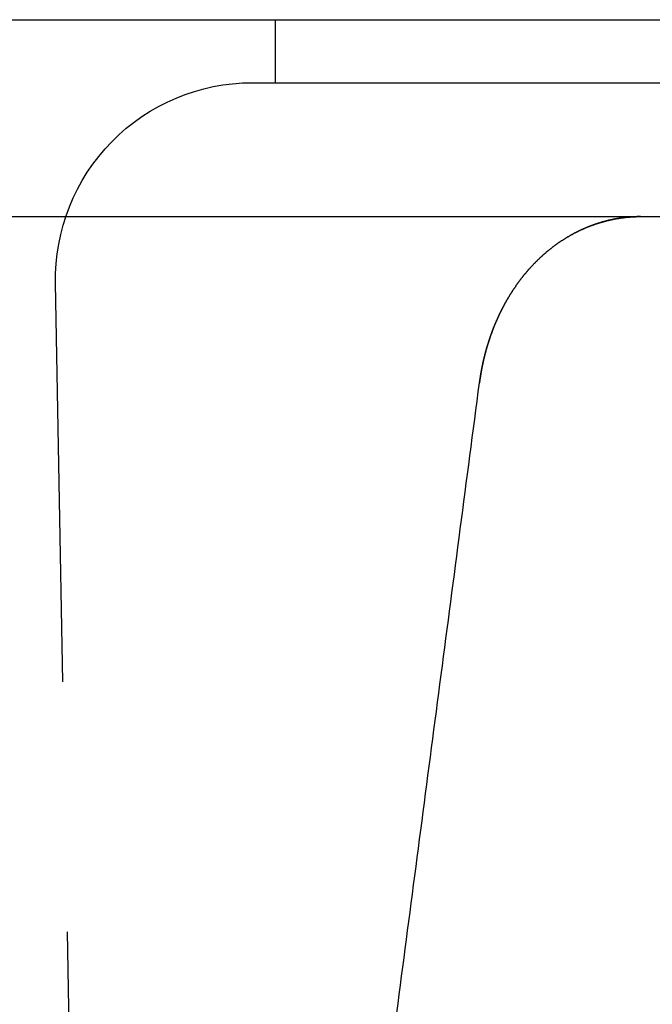
# Model space of a CAD drawing. Extents: x -85 to 85, y -85 to 185.
# Drawn here: x -53 to -45, y 172 to 185 of the extents above; entities that cross this region are included whole.
import ezdxf

# ---------------------------------------------------------------- set-up
doc = ezdxf.new("R2010")
doc.units = 0
doc.linetypes.add('VERDECKT', pattern=[9.525, 6.35, -3.175])
doc.layers.get('0').update_dxf_attribs({"linetype": 'CONTINUOUS'})
doc.layers.add('STEMPEL', color=3, linetype='CONTINUOUS')

# ---------------------------------------------------------------- blocks, each defined once
blk = doc.blocks.new('A$C68C91BFD')
at = {"color": 3, "linetype": 'CONTINUOUS', "extrusion": (0, 1, -2e-16)}
for p, q in [((-70.48191, 50), (-49.83824, 50)), ((-49.83824, 50), (70.48191, 50))]:
    blk.add_line(p, q, dxfattribs=at)
at = {"color": 1, "linetype": 'VERDECKT', "extrusion": (0, 1, -2e-16)}
for p, q in [((-50, 50), (-50, 49.2)), ((-50.29135, 49.2), (-35.56135, 49.2)), ((-64.36287, 47.5), (-50.16265, 47.5)), ((-50.16265, 47.5), (-45.35841, 47.5)), ((-45.35841, 47.5), (-20.76293, 47.5)), ((-52, 3.5), (-52.79093, 46.65419))]:
    blk.add_line(p, q, dxfattribs=at)
at = {"color": 1}
for points in [[(-45.3584, 47.5, 0), (-45.3661, 47.5, 0), (-45.3739, 47.4999, 0), (-45.3816, 47.4998, 0), (-45.3893, 47.4997, 0), (-45.397, 47.4996, 0), (-45.4048, 47.4994, 0), (-45.4125, 47.4991, 0), (-45.4202, 47.4989, 0), (-45.4279, 47.4986, 0), (-45.4356, 47.4983, 0), (-45.4433, 47.4979, 0), (-45.451, 47.4975, 0), (-45.4587, 47.4971, 0), (-45.4664, 47.4966, 0), (-45.4741, 47.4961, 0), (-45.4818, 47.4956, 0), (-45.4895, 47.495, 0), (-45.4972, 47.4944, 0), (-45.5049, 47.4938, 0), (-45.5126, 47.4931, 0), (-45.5202, 47.4924, 0), (-45.5279, 47.4917, 0), (-45.5356, 47.4909, 0), (-45.5432, 47.4901, 0), (-45.5509, 47.4893, 0), (-45.5586, 47.4884, 0), (-45.5662, 47.4875, 0), (-45.5738, 47.4866, 0), (-45.5815, 47.4856, 0), (-45.5891, 47.4846, 0), (-45.5967, 47.4836, 0), (-45.6044, 47.4825, 0), (-45.612, 47.4814, 0), (-45.6196, 47.4803, 0), (-45.6272, 47.4791, 0), (-45.6348, 47.4779, 0), (-45.6424, 47.4767, 0), (-45.6499, 47.4754, 0), (-45.6575, 47.4742, 0), (-45.6651, 47.4728, 0), (-45.6726, 47.4715, 0), (-45.6802, 47.4701, 0), (-45.6877, 47.4687, 0), (-45.6953, 47.4672, 0), (-45.7028, 47.4657, 0), (-45.7103, 47.4642, 0), (-45.7178, 47.4627, 0), (-45.7253, 47.4611, 0), (-45.7328, 47.4595, 0), (-45.7403, 47.4579, 0), (-45.7477, 47.4562, 0), (-45.7552, 47.4545, 0), (-45.7627, 47.4528, 0), (-45.7701, 47.451, 0), (-45.7775, 47.4492, 0), (-45.785, 47.4474, 0), (-45.7924, 47.4455, 0), (-45.7998, 47.4436, 0), (-45.8072, 47.4417, 0), (-45.8145, 47.4398, 0), (-45.8219, 47.4378, 0), (-45.8293, 47.4358, 0), (-45.8366, 47.4337, 0), (-45.8439, 47.4317, 0), (-45.8513, 47.4296, 0), (-45.8586, 47.4274, 0), (-45.8659, 47.4253, 0), (-45.8732, 47.4231, 0), (-45.8804, 47.4209, 0), (-45.8877, 47.4186, 0), (-45.8949, 47.4163, 0), (-45.9022, 47.414, 0), (-45.9094, 47.4117, 0), (-45.9166, 47.4093, 0), (-45.9238, 47.4069, 0), (-45.931, 47.4045, 0), (-45.9381, 47.402, 0), (-45.9453, 47.3995, 0), (-45.9524, 47.397, 0), (-45.9595, 47.3945, 0), (-45.9667, 47.3919, 0), (-45.9737, 47.3893, 0), (-45.9808, 47.3867, 0), (-45.9879, 47.384, 0), (-45.9949, 47.3813, 0), (-46.002, 47.3786, 0), (-46.009, 47.3759, 0), (-46.016, 47.3731, 0), (-46.023, 47.3703, 0), (-46.03, 47.3675, 0), (-46.0369, 47.3647, 0), (-46.0439, 47.3618, 0), (-46.0508, 47.3589, 0), (-46.0577, 47.356, 0), (-46.0646, 47.353, 0), (-46.0715, 47.35, 0), (-46.0784, 47.347, 0), (-46.0852, 47.344, 0), (-46.092, 47.3409, 0), (-46.0989, 47.3378, 0), (-46.1057, 47.3347, 0), (-46.1124, 47.3316, 0), (-46.1192, 47.3284, 0), (-46.126, 47.3252, 0), (-46.1327, 47.322, 0), (-46.1394, 47.3188, 0), (-46.1461, 47.3155, 0), (-46.1528, 47.3122, 0), (-46.1595, 47.3089, 0), (-46.1662, 47.3056, 0), (-46.1728, 47.3022, 0), (-46.1794, 47.2988, 0), (-46.186, 47.2954, 0), (-46.1926, 47.292, 0), (-46.1992, 47.2885, 0), (-46.2058, 47.285, 0), (-46.2123, 47.2815, 0), (-46.2188, 47.278, 0), (-46.2253, 47.2745, 0), (-46.2318, 47.2709, 0), (-46.2383, 47.2673, 0), (-46.2448, 47.2637, 0), (-46.2512, 47.26, 0), (-46.2576, 47.2563, 0), (-46.264, 47.2527, 0), (-46.2704, 47.2489, 0), (-46.2768, 47.2452, 0), (-46.2832, 47.2414, 0), (-46.2895, 47.2377, 0), (-46.2958, 47.2339, 0), (-46.3021, 47.23, 0), (-46.3084, 47.2262, 0), (-46.3147, 47.2223, 0), (-46.3209, 47.2184, 0), (-46.3271, 47.2145, 0), (-46.3334, 47.2106, 0), (-46.3396, 47.2066, 0), (-46.3457, 47.2027, 0), (-46.3519, 47.1987, 0), (-46.358, 47.1946, 0), (-46.3642, 47.1906, 0), (-46.3703, 47.1866, 0), (-46.3763, 47.1825, 0), (-46.3824, 47.1784, 0), (-46.3885, 47.1743, 0), (-46.3945, 47.1701, 0), (-46.4005, 47.166, 0), (-46.4065, 47.1618, 0), (-46.4125, 47.1576, 0), (-46.4184, 47.1534, 0), (-46.4244, 47.1491, 0), (-46.4303, 47.1449, 0), (-46.4362, 47.1406, 0), (-46.4421, 47.1363, 0), (-46.4479, 47.132, 0), (-46.4538, 47.1276, 0), (-46.4596, 47.1233, 0), (-46.4654, 47.1189, 0), (-46.4712, 47.1145, 0), (-46.477, 47.1101, 0), (-46.4827, 47.1057, 0), (-46.4885, 47.1013, 0), (-46.4942, 47.0968, 0), (-46.4999, 47.0923, 0), (-46.5055, 47.0878, 0), (-46.5112, 47.0833, 0), (-46.5168, 47.0788, 0), (-46.5224, 47.0742, 0), (-46.528, 47.0697, 0), (-46.5336, 47.0651, 0), (-46.5392, 47.0605, 0), (-46.5447, 47.0559, 0), (-46.5502, 47.0512, 0), (-46.5557, 47.0466, 0), (-46.5612, 47.0419, 0), (-46.5667, 47.0372, 0), (-46.5721, 47.0325, 0), (-46.5776, 47.0278, 0), (-46.583, 47.0231, 0), (-46.5884, 47.0183, 0), (-46.5937, 47.0136, 0), (-46.5991, 47.0088, 0), (-46.6044, 47.004, 0), (-46.6097, 46.9992, 0), (-46.615, 46.9943, 0), (-46.6203, 46.9895, 0), (-46.6256, 46.9846, 0), (-46.6308, 46.9798, 0), (-46.636, 46.9749, 0), (-46.6412, 46.97, 0), (-46.6464, 46.965, 0), (-46.6516, 46.9601, 0), (-46.6567, 46.9551, 0), (-46.6618, 46.9502, 0), (-46.667, 46.9452, 0), (-46.672, 46.9402, 0), (-46.6771, 46.9352, 0), (-46.6822, 46.9302, 0), (-46.6872, 46.9251, 0), (-46.6922, 46.9201, 0), (-46.6972, 46.915, 0), (-46.7022, 46.9099, 0), (-46.7072, 46.9048, 0), (-46.7121, 46.8997, 0), (-46.717, 46.8946, 0), (-46.7219, 46.8894, 0), (-46.7268, 46.8843, 0), (-46.7317, 46.8791, 0), (-46.7365, 46.8739, 0), (-46.7414, 46.8687, 0), (-46.7462, 46.8635, 0), (-46.751, 46.8583, 0), (-46.7558, 46.853, 0), (-46.7605, 46.8478, 0), (-46.7653, 46.8425, 0), (-46.77, 46.8373, 0), (-46.7747, 46.832, 0), (-46.7794, 46.8267, 0), (-46.784, 46.8213, 0), (-46.7887, 46.816, 0), (-46.7933, 46.8107, 0), (-46.7979, 46.8053, 0), (-46.8025, 46.7999, 0), (-46.8071, 46.7946, 0), (-46.8117, 46.7892, 0), (-46.8162, 46.7838, 0), (-46.8207, 46.7784, 0), (-46.8252, 46.7729, 0), (-46.8297, 46.7675, 0), (-46.8342, 46.762, 0), (-46.8386, 46.7566, 0), (-46.843, 46.7511, 0), (-46.8475, 46.7456, 0), (-46.8519, 46.7401, 0), (-46.8562, 46.7346, 0), (-46.8606, 46.7291, 0), (-46.8649, 46.7235, 0), (-46.8692, 46.718, 0), (-46.8736, 46.7124, 0), (-46.8778, 46.7069, 0), (-46.8821, 46.7013, 0), (-46.8864, 46.6957, 0), (-46.8906, 46.6901, 0), (-46.8948, 46.6845, 0), (-46.899, 46.6788, 0), (-46.9032, 46.6732, 0), (-46.9073, 46.6676, 0), (-46.9115, 46.6619, 0), (-46.9156, 46.6563, 0), (-46.9197, 46.6506, 0), (-46.9238, 46.6449, 0), (-46.9279, 46.6392, 0), (-46.9319, 46.6335, 0), (-46.9359, 46.6278, 0), (-46.94, 46.622, 0), (-46.944, 46.6163, 0), (-46.9479, 46.6106, 0), (-46.9519, 46.6048, 0), (-46.9558, 46.599, 0), (-46.9598, 46.5933, 0), (-46.9637, 46.5875, 0), (-46.9676, 46.5817, 0), (-46.9715, 46.5759, 0), (-46.9753, 46.5701, 0), (-46.9792, 46.5642, 0), (-46.983, 46.5584, 0), (-46.9868, 46.5526, 0), (-46.9906, 46.5467, 0), (-46.9943, 46.5408, 0), (-46.9981, 46.535, 0), (-47.0018, 46.5291, 0), (-47.0056, 46.5232, 0), (-47.0093, 46.5173, 0), (-47.0129, 46.5114, 0), (-47.0166, 46.5055, 0), (-47.0203, 46.4995, 0), (-47.0239, 46.4936, 0), (-47.0275, 46.4877, 0), (-47.0311, 46.4817, 0), (-47.0347, 46.4757, 0), (-47.0383, 46.4698, 0), (-47.0418, 46.4638, 0), (-47.0453, 46.4578, 0), (-47.0488, 46.4518, 0), (-47.0523, 46.4458, 0), (-47.0558, 46.4398, 0), (-47.0593, 46.4337, 0), (-47.0627, 46.4277, 0), (-47.0662, 46.4217, 0), (-47.0696, 46.4156, 0), (-47.073, 46.4096, 0), (-47.0763, 46.4035, 0), (-47.0797, 46.3974, 0), (-47.083, 46.3913, 0), (-47.0864, 46.3852, 0), (-47.0897, 46.3791, 0), (-47.093, 46.373, 0), (-47.0962, 46.3669, 0), (-47.0995, 46.3608, 0), (-47.1027, 46.3547, 0), (-47.106, 46.3485, 0), (-47.1092, 46.3424, 0), (-47.1124, 46.3362, 0), (-47.1155, 46.3301, 0), (-47.1187, 46.3239, 0), (-47.1218, 46.3177, 0), (-47.125, 46.3115, 0), (-47.1281, 46.3053, 0), (-47.1311, 46.2991, 0), (-47.1342, 46.2929, 0), (-47.1373, 46.2867, 0), (-47.1403, 46.2805, 0), (-47.1433, 46.2743, 0), (-47.1464, 46.268, 0), (-47.1493, 46.2618, 0), (-47.1523, 46.2555, 0), (-47.1553, 46.2493, 0), (-47.1582, 46.243, 0), (-47.1611, 46.2367, 0), (-47.164, 46.2304, 0), (-47.1669, 46.2242, 0), (-47.1698, 46.2179, 0), (-47.1727, 46.2116, 0), (-47.1755, 46.2053, 0), (-47.1783, 46.1989, 0), (-47.1812, 46.1926, 0), (-47.1839, 46.1863, 0), (-47.1867, 46.18, 0), (-47.1895, 46.1736, 0), (-47.1922, 46.1673, 0), (-47.195, 46.1609, 0), (-47.1977, 46.1546, 0), (-47.2004, 46.1482, 0), (-47.203, 46.1418, 0), (-47.2057, 46.1354, 0), (-47.2083, 46.1291, 0), (-47.211, 46.1227, 0), (-47.2136, 46.1163, 0), (-47.2162, 46.1099, 0), (-47.2188, 46.1035, 0), (-47.2213, 46.0971, 0), (-47.2239, 46.0906, 0), (-47.2264, 46.0842, 0), (-47.2289, 46.0778, 0), (-47.2314, 46.0713, 0), (-47.2339, 46.0649, 0), (-47.2364, 46.0584, 0), (-47.2389, 46.052, 0), (-47.2413, 46.0455, 0), (-47.2437, 46.0391, 0), (-47.2461, 46.0326, 0), (-47.2485, 46.0261, 0), (-47.2509, 46.0196, 0), (-47.2532, 46.0131, 0), (-47.2556, 46.0066, 0), (-47.2579, 46.0001, 0), (-47.2602, 45.9936, 0), (-47.2625, 45.9871, 0), (-47.2648, 45.9806, 0), (-47.267, 45.9741, 0), (-47.2693, 45.9676, 0), (-47.2715, 45.961, 0), (-47.2737, 45.9545, 0), (-47.2759, 45.9479, 0), (-47.2781, 45.9414, 0), (-47.2803, 45.9348, 0), (-47.2824, 45.9283, 0), (-47.2846, 45.9217, 0), (-47.2867, 45.9152, 0), (-47.2888, 45.9086, 0), (-47.2909, 45.902, 0), (-47.2929, 45.8954, 0), (-47.295, 45.8888, 0), (-47.297, 45.8822, 0), (-47.2991, 45.8757, 0), (-47.3011, 45.8691, 0), (-47.3031, 45.8624, 0), (-47.305, 45.8558, 0), (-47.307, 45.8492, 0), (-47.3089, 45.8426, 0), (-47.3109, 45.836, 0), (-47.3128, 45.8293, 0), (-47.3147, 45.8227, 0), (-47.3166, 45.8161, 0), (-47.3184, 45.8094, 0), (-47.3203, 45.8028, 0), (-47.3221, 45.7961, 0), (-47.3239, 45.7895, 0), (-47.3257, 45.7828, 0), (-47.3275, 45.7762, 0), (-47.3293, 45.7695, 0), (-47.3311, 45.7628, 0), (-47.3328, 45.7561, 0), (-47.3345, 45.7495, 0), (-47.3362, 45.7428, 0), (-47.3379, 45.7361, 0), (-47.3396, 45.7294, 0), (-47.3413, 45.7227, 0), (-47.3429, 45.716, 0), (-47.3445, 45.7093, 0), (-47.3462, 45.7026, 0), (-47.3478, 45.6959, 0), (-47.3494, 45.6892, 0), (-47.3509, 45.6825, 0), (-47.3525, 45.6757, 0), (-47.354, 45.669, 0), (-47.3555, 45.6623, 0), (-47.357, 45.6556, 0), (-47.3585, 45.6488, 0), (-47.36, 45.6421, 0), (-47.3615, 45.6353, 0), (-47.3629, 45.6286, 0), (-47.3643, 45.6218, 0), (-47.3658, 45.6151, 0), (-47.3672, 45.6083, 0), (-47.3685, 45.6016, 0), (-47.3699, 45.5948, 0), (-47.3713, 45.588, 0), (-47.3726, 45.5813, 0), (-47.3739, 45.5745, 0), (-47.3752, 45.5677, 0), (-47.3765, 45.561, 0), (-47.3778, 45.5542, 0), (-47.379, 45.5474, 0), (-47.3803, 45.5406, 0), (-47.3815, 45.5338, 0), (-47.3827, 45.527, 0), (-47.3839, 45.5202, 0), (-47.3851, 45.5134, 0), (-47.3863, 45.5066, 0), (-47.3874, 45.4998, 0), (-47.3886, 45.493, 0), (-47.3897, 45.4862, 0), (-47.3908, 45.4794, 0), (-47.3919, 45.4726, 0), (-47.393, 45.4658, 0), (-47.394, 45.459, 0), (-47.3951, 45.4521, 0), (-47.3961, 45.4453, 0), (-47.3971, 45.4385, 0), (-47.3981, 45.4317, 0), (-47.3991, 45.4248, 0), (-47.4001, 45.418, 0), (-47.401, 45.4112, 0), (-47.4019, 45.4043, 0), (-47.4029, 45.3975, 0), (-47.4038, 45.3907, 0)], [(-47.4038, 45.3907, 0), (-47.4029, 45.3975, 0), (-47.4019, 45.4043, 0), (-47.401, 45.4112, 0), (-47.4001, 45.418, 0), (-47.3991, 45.4248, 0), (-47.3981, 45.4317, 0), (-47.3971, 45.4385, 0), (-47.3961, 45.4453, 0), (-47.3951, 45.4521, 0), (-47.394, 45.459, 0), (-47.393, 45.4658, 0), (-47.3919, 45.4726, 0), (-47.3908, 45.4794, 0), (-47.3897, 45.4862, 0), (-47.3886, 45.493, 0), (-47.3874, 45.4998, 0), (-47.3863, 45.5066, 0), (-47.3851, 45.5134, 0), (-47.3839, 45.5202, 0), (-47.3827, 45.527, 0), (-47.3815, 45.5338, 0), (-47.3803, 45.5406, 0), (-47.379, 45.5474, 0), (-47.3778, 45.5542, 0), (-47.3765, 45.561, 0), (-47.3752, 45.5677, 0), (-47.3739, 45.5745, 0), (-47.3726, 45.5813, 0), (-47.3713, 45.5881, 0), (-47.3699, 45.5948, 0), (-47.3685, 45.6016, 0), (-47.3672, 45.6083, 0), (-47.3658, 45.6151, 0), (-47.3643, 45.6218, 0), (-47.3629, 45.6286, 0), (-47.3615, 45.6353, 0), (-47.36, 45.6421, 0), (-47.3585, 45.6488, 0), (-47.357, 45.6556, 0), (-47.3555, 45.6623, 0), (-47.354, 45.669, 0), (-47.3525, 45.6757, 0), (-47.3509, 45.6825, 0), (-47.3494, 45.6892, 0), (-47.3478, 45.6959, 0), (-47.3462, 45.7026, 0), (-47.3445, 45.7093, 0), (-47.3429, 45.716, 0), (-47.3413, 45.7227, 0), (-47.3396, 45.7294, 0), (-47.3379, 45.7361, 0), (-47.3362, 45.7428, 0), (-47.3345, 45.7495, 0), (-47.3328, 45.7562, 0), (-47.3311, 45.7628, 0), (-47.3293, 45.7695, 0), (-47.3275, 45.7762, 0), (-47.3257, 45.7828, 0), (-47.3239, 45.7895, 0), (-47.3221, 45.7961, 0), (-47.3203, 45.8028, 0), (-47.3184, 45.8094, 0), (-47.3166, 45.8161, 0), (-47.3147, 45.8227, 0), (-47.3128, 45.8294, 0), (-47.3109, 45.836, 0), (-47.3089, 45.8426, 0), (-47.307, 45.8492, 0), (-47.305, 45.8558, 0), (-47.3031, 45.8625, 0), (-47.3011, 45.8691, 0), (-47.2991, 45.8757, 0), (-47.297, 45.8823, 0), (-47.295, 45.8889, 0), (-47.2929, 45.8954, 0), (-47.2909, 45.902, 0), (-47.2888, 45.9086, 0), (-47.2867, 45.9152, 0), (-47.2846, 45.9217, 0), (-47.2824, 45.9283, 0), (-47.2803, 45.9349, 0), (-47.2781, 45.9414, 0), (-47.2759, 45.948, 0), (-47.2737, 45.9545, 0), (-47.2715, 45.961, 0), (-47.2693, 45.9676, 0), (-47.267, 45.9741, 0), (-47.2648, 45.9806, 0), (-47.2625, 45.9871, 0), (-47.2602, 45.9937, 0), (-47.2579, 46.0002, 0), (-47.2556, 46.0067, 0), (-47.2532, 46.0132, 0), (-47.2509, 46.0196, 0), (-47.2485, 46.0261, 0), (-47.2461, 46.0326, 0), (-47.2437, 46.0391, 0), (-47.2413, 46.0456, 0), (-47.2388, 46.052, 0), (-47.2364, 46.0585, 0), (-47.2339, 46.0649, 0), (-47.2314, 46.0714, 0), (-47.2289, 46.0778, 0), (-47.2264, 46.0842, 0), (-47.2239, 46.0907, 0), (-47.2213, 46.0971, 0), (-47.2188, 46.1035, 0), (-47.2162, 46.1099, 0), (-47.2136, 46.1163, 0), (-47.211, 46.1227, 0), (-47.2083, 46.1291, 0), (-47.2057, 46.1355, 0), (-47.203, 46.1419, 0), (-47.2004, 46.1482, 0), (-47.1977, 46.1546, 0), (-47.195, 46.161, 0), (-47.1922, 46.1673, 0), (-47.1895, 46.1737, 0), (-47.1867, 46.18, 0), (-47.1839, 46.1863, 0), (-47.1811, 46.1927, 0), (-47.1783, 46.199, 0), (-47.1755, 46.2053, 0), (-47.1727, 46.2116, 0), (-47.1698, 46.2179, 0), (-47.1669, 46.2242, 0), (-47.164, 46.2305, 0), (-47.1611, 46.2368, 0), (-47.1582, 46.243, 0), (-47.1553, 46.2493, 0), (-47.1523, 46.2556, 0), (-47.1493, 46.2618, 0), (-47.1463, 46.268, 0), (-47.1433, 46.2743, 0), (-47.1403, 46.2805, 0), (-47.1373, 46.2867, 0), (-47.1342, 46.293, 0), (-47.1311, 46.2992, 0), (-47.1281, 46.3054, 0), (-47.1249, 46.3115, 0), (-47.1218, 46.3177, 0), (-47.1187, 46.3239, 0), (-47.1155, 46.3301, 0), (-47.1123, 46.3362, 0), (-47.1092, 46.3424, 0), (-47.1059, 46.3485, 0), (-47.1027, 46.3547, 0), (-47.0995, 46.3608, 0), (-47.0962, 46.3669, 0), (-47.0929, 46.373, 0), (-47.0897, 46.3792, 0), (-47.0863, 46.3853, 0), (-47.083, 46.3913, 0), (-47.0797, 46.3974, 0), (-47.0763, 46.4035, 0), (-47.0729, 46.4096, 0), (-47.0695, 46.4156, 0), (-47.0661, 46.4217, 0), (-47.0627, 46.4277, 0), (-47.0593, 46.4337, 0), (-47.0558, 46.4398, 0), (-47.0523, 46.4458, 0), (-47.0488, 46.4518, 0), (-47.0453, 46.4578, 0), (-47.0418, 46.4638, 0), (-47.0382, 46.4698, 0), (-47.0347, 46.4757, 0), (-47.0311, 46.4817, 0), (-47.0275, 46.4877, 0), (-47.0239, 46.4936, 0), (-47.0202, 46.4995, 0), (-47.0166, 46.5055, 0), (-47.0129, 46.5114, 0), (-47.0092, 46.5173, 0), (-47.0055, 46.5232, 0), (-47.0018, 46.5291, 0), (-46.9981, 46.535, 0), (-46.9943, 46.5409, 0), (-46.9906, 46.5467, 0), (-46.9868, 46.5526, 0), (-46.983, 46.5584, 0), (-46.9791, 46.5643, 0), (-46.9753, 46.5701, 0), (-46.9714, 46.5759, 0), (-46.9676, 46.5817, 0), (-46.9637, 46.5875, 0), (-46.9598, 46.5933, 0), (-46.9558, 46.5991, 0), (-46.9519, 46.6048, 0), (-46.9479, 46.6106, 0), (-46.9439, 46.6164, 0), (-46.9399, 46.6221, 0), (-46.9359, 46.6278, 0), (-46.9319, 46.6335, 0), (-46.9278, 46.6393, 0), (-46.9238, 46.645, 0), (-46.9197, 46.6506, 0), (-46.9156, 46.6563, 0), (-46.9114, 46.662, 0), (-46.9073, 46.6676, 0), (-46.9031, 46.6733, 0), (-46.899, 46.6789, 0), (-46.8948, 46.6845, 0), (-46.8905, 46.6902, 0), (-46.8863, 46.6958, 0), (-46.8821, 46.7014, 0), (-46.8778, 46.7069, 0), (-46.8735, 46.7125, 0), (-46.8692, 46.7181, 0), (-46.8649, 46.7236, 0), (-46.8606, 46.7291, 0), (-46.8562, 46.7347, 0), (-46.8518, 46.7402, 0), (-46.8474, 46.7457, 0), (-46.843, 46.7512, 0), (-46.8386, 46.7566, 0), (-46.8341, 46.7621, 0), (-46.8297, 46.7675, 0), (-46.8252, 46.773, 0), (-46.8207, 46.7784, 0), (-46.8162, 46.7838, 0), (-46.8116, 46.7892, 0), (-46.8071, 46.7946, 0), (-46.8025, 46.8, 0), (-46.7979, 46.8054, 0), (-46.7933, 46.8107, 0), (-46.7887, 46.8161, 0), (-46.784, 46.8214, 0), (-46.7794, 46.8267, 0), (-46.7747, 46.832, 0), (-46.77, 46.8373, 0), (-46.7652, 46.8426, 0), (-46.7605, 46.8478, 0), (-46.7558, 46.8531, 0), (-46.751, 46.8583, 0), (-46.7462, 46.8635, 0), (-46.7414, 46.8687, 0), (-46.7365, 46.8739, 0), (-46.7317, 46.8791, 0), (-46.7268, 46.8843, 0), (-46.7219, 46.8894, 0), (-46.717, 46.8946, 0), (-46.7121, 46.8997, 0), (-46.7072, 46.9048, 0), (-46.7022, 46.9099, 0), (-46.6972, 46.915, 0), (-46.6922, 46.92, 0), (-46.6872, 46.9251, 0), (-46.6822, 46.9301, 0), (-46.6771, 46.9352, 0), (-46.6721, 46.9402, 0), (-46.667, 46.9452, 0), (-46.6619, 46.9502, 0), (-46.6567, 46.9551, 0), (-46.6516, 46.9601, 0), (-46.6464, 46.965, 0), (-46.6412, 46.9699, 0), (-46.636, 46.9748, 0), (-46.6308, 46.9797, 0), (-46.6256, 46.9846, 0), (-46.6203, 46.9895, 0), (-46.615, 46.9943, 0), (-46.6097, 46.9991, 0), (-46.6044, 47.004, 0), (-46.5991, 47.0088, 0), (-46.5937, 47.0135, 0), (-46.5884, 47.0183, 0), (-46.583, 47.0231, 0), (-46.5776, 47.0278, 0), (-46.5721, 47.0325, 0), (-46.5667, 47.0372, 0), (-46.5612, 47.0419, 0), (-46.5557, 47.0466, 0), (-46.5502, 47.0512, 0), (-46.5447, 47.0559, 0), (-46.5391, 47.0605, 0), (-46.5336, 47.0651, 0), (-46.528, 47.0697, 0), (-46.5224, 47.0743, 0), (-46.5168, 47.0788, 0), (-46.5111, 47.0833, 0), (-46.5055, 47.0879, 0), (-46.4998, 47.0924, 0), (-46.4941, 47.0968, 0), (-46.4884, 47.1013, 0), (-46.4826, 47.1057, 0), (-46.4769, 47.1102, 0), (-46.4711, 47.1146, 0), (-46.4653, 47.119, 0), (-46.4595, 47.1233, 0), (-46.4537, 47.1277, 0), (-46.4478, 47.132, 0), (-46.442, 47.1363, 0), (-46.4361, 47.1406, 0), (-46.4302, 47.1449, 0), (-46.4243, 47.1492, 0), (-46.4183, 47.1534, 0), (-46.4124, 47.1576, 0), (-46.4064, 47.1618, 0), (-46.4004, 47.166, 0), (-46.3944, 47.1702, 0), (-46.3884, 47.1743, 0), (-46.3823, 47.1784, 0), (-46.3762, 47.1825, 0), (-46.3702, 47.1866, 0), (-46.364, 47.1907, 0), (-46.3579, 47.1947, 0), (-46.3518, 47.1987, 0), (-46.3456, 47.2027, 0), (-46.3395, 47.2067, 0), (-46.3333, 47.2106, 0), (-46.3271, 47.2146, 0), (-46.3208, 47.2185, 0), (-46.3146, 47.2224, 0), (-46.3083, 47.2262, 0), (-46.302, 47.2301, 0), (-46.2957, 47.2339, 0), (-46.2894, 47.2377, 0), (-46.2831, 47.2415, 0), (-46.2768, 47.2452, 0), (-46.2704, 47.249, 0), (-46.264, 47.2527, 0), (-46.2576, 47.2564, 0), (-46.2512, 47.2601, 0), (-46.2447, 47.2637, 0), (-46.2383, 47.2673, 0), (-46.2318, 47.2709, 0), (-46.2253, 47.2745, 0), (-46.2188, 47.278, 0), (-46.2123, 47.2816, 0), (-46.2058, 47.2851, 0), (-46.1992, 47.2886, 0), (-46.1926, 47.292, 0), (-46.1861, 47.2954, 0), (-46.1795, 47.2989, 0), (-46.1728, 47.3022, 0), (-46.1662, 47.3056, 0), (-46.1595, 47.3089, 0), (-46.1529, 47.3122, 0), (-46.1462, 47.3155, 0), (-46.1395, 47.3188, 0), (-46.1327, 47.322, 0), (-46.126, 47.3252, 0), (-46.1193, 47.3284, 0), (-46.1125, 47.3316, 0), (-46.1057, 47.3347, 0), (-46.0989, 47.3378, 0), (-46.0921, 47.3409, 0), (-46.0852, 47.344, 0), (-46.0784, 47.347, 0), (-46.0715, 47.35, 0), (-46.0646, 47.353, 0), (-46.0577, 47.356, 0), (-46.0508, 47.3589, 0), (-46.0439, 47.3618, 0), (-46.0369, 47.3647, 0), (-46.03, 47.3675, 0), (-46.023, 47.3703, 0), (-46.016, 47.3731, 0), (-46.009, 47.3759, 0), (-46.002, 47.3786, 0), (-45.9949, 47.3813, 0), (-45.9879, 47.384, 0), (-45.9808, 47.3867, 0), (-45.9737, 47.3893, 0), (-45.9666, 47.3919, 0), (-45.9595, 47.3945, 0), (-45.9524, 47.397, 0), (-45.9452, 47.3995, 0), (-45.9381, 47.402, 0), (-45.9309, 47.4044, 0), (-45.9237, 47.4069, 0), (-45.9165, 47.4093, 0), (-45.9093, 47.4116, 0), (-45.9021, 47.414, 0), (-45.8948, 47.4163, 0), (-45.8876, 47.4186, 0), (-45.8803, 47.4208, 0), (-45.8731, 47.423, 0), (-45.8658, 47.4252, 0), (-45.8585, 47.4274, 0), (-45.8512, 47.4295, 0), (-45.8438, 47.4316, 0), (-45.8365, 47.4337, 0), (-45.8292, 47.4357, 0), (-45.8218, 47.4377, 0), (-45.8144, 47.4397, 0), (-45.8071, 47.4416, 0), (-45.7997, 47.4436, 0), (-45.7923, 47.4455, 0), (-45.7849, 47.4473, 0), (-45.7774, 47.4491, 0), (-45.77, 47.4509, 0), (-45.7626, 47.4527, 0), (-45.7551, 47.4544, 0), (-45.7477, 47.4561, 0), (-45.7402, 47.4578, 0), (-45.7327, 47.4595, 0), (-45.7252, 47.4611, 0), (-45.7177, 47.4626, 0), (-45.7102, 47.4642, 0), (-45.7027, 47.4657, 0), (-45.6952, 47.4672, 0), (-45.6877, 47.4686, 0), (-45.6801, 47.4701, 0), (-45.6726, 47.4715, 0), (-45.665, 47.4728, 0), (-45.6575, 47.4741, 0), (-45.6499, 47.4754, 0), (-45.6423, 47.4767, 0), (-45.6347, 47.4779, 0), (-45.6271, 47.4791, 0), (-45.6195, 47.4803, 0), (-45.6119, 47.4814, 0), (-45.6043, 47.4825, 0), (-45.5967, 47.4836, 0), (-45.5891, 47.4846, 0), (-45.5815, 47.4856, 0), (-45.5738, 47.4866, 0), (-45.5662, 47.4875, 0), (-45.5585, 47.4884, 0), (-45.5509, 47.4893, 0), (-45.5432, 47.4901, 0), (-45.5356, 47.4909, 0), (-45.5279, 47.4917, 0), (-45.5202, 47.4924, 0), (-45.5126, 47.4931, 0), (-45.5049, 47.4938, 0), (-45.4972, 47.4944, 0), (-45.4895, 47.495, 0), (-45.4818, 47.4956, 0), (-45.4741, 47.4961, 0), (-45.4664, 47.4966, 0), (-45.4587, 47.4971, 0), (-45.451, 47.4975, 0), (-45.4433, 47.4979, 0), (-45.4356, 47.4983, 0), (-45.4279, 47.4986, 0), (-45.4202, 47.4989, 0), (-45.4125, 47.4992, 0), (-45.4048, 47.4994, 0), (-45.397, 47.4996, 0), (-45.3893, 47.4997, 0), (-45.3816, 47.4998, 0), (-45.3739, 47.4999, 0), (-45.3661, 47.5, 0), (-45.3584, 47.5, 0)], [(-48.4537, 37.3935, 0), (-48.4385, 37.5094, 0), (-48.4233, 37.6253, 0), (-48.4081, 37.7412, 0), (-48.3929, 37.8571, 0), (-48.3777, 37.973, 0), (-48.3624, 38.0889, 0), (-48.3472, 38.2048, 0), (-48.332, 38.3207, 0), (-48.3168, 38.4366, 0), (-48.3016, 38.5525, 0), (-48.2864, 38.6684, 0), (-48.2712, 38.7843, 0), (-48.2559, 38.9002, 0), (-48.2407, 39.0161, 0), (-48.2255, 39.132, 0), (-48.2103, 39.2479, 0), (-48.1951, 39.3638, 0), (-48.1799, 39.4797, 0), (-48.1646, 39.5956, 0), (-48.1494, 39.7115, 0), (-48.1342, 39.8274, 0), (-48.119, 39.9433, 0), (-48.1038, 40.0592, 0), (-48.0886, 40.1751, 0), (-48.0733, 40.291, 0), (-48.0581, 40.4069, 0), (-48.0429, 40.5228, 0), (-48.0277, 40.6387, 0), (-48.0125, 40.7546, 0), (-47.9973, 40.8705, 0), (-47.982, 40.9864, 0), (-47.9668, 41.1023, 0), (-47.9516, 41.2182, 0), (-47.9364, 41.3341, 0), (-47.9212, 41.45, 0), (-47.906, 41.5659, 0), (-47.8907, 41.6818, 0), (-47.8755, 41.7977, 0), (-47.8603, 41.9136, 0), (-47.8451, 42.0295, 0), (-47.8299, 42.1454, 0), (-47.8146, 42.2613, 0), (-47.7994, 42.3772, 0), (-47.7842, 42.4931, 0), (-47.769, 42.609, 0), (-47.7538, 42.7249, 0), (-47.7386, 42.8408, 0), (-47.7233, 42.9567, 0), (-47.7081, 43.0726, 0), (-47.6929, 43.1885, 0), (-47.6777, 43.3044, 0), (-47.6625, 43.4203, 0), (-47.6473, 43.5362, 0), (-47.632, 43.6521, 0), (-47.6168, 43.768, 0), (-47.6016, 43.8839, 0), (-47.5864, 43.9998, 0), (-47.5712, 44.1158, 0), (-47.5559, 44.2317, 0), (-47.5407, 44.3476, 0), (-47.5255, 44.4635, 0), (-47.5103, 44.5794, 0), (-47.4951, 44.6953, 0), (-47.4799, 44.8112, 0), (-47.4646, 44.9271, 0), (-47.4494, 45.043, 0), (-47.4342, 45.1589, 0), (-47.419, 45.2748, 0), (-47.4038, 45.3907, 0)]]:
    blk.add_polyline3d(points, dxfattribs=at)
at = {"color": 1, "linetype": 'VERDECKT', "extrusion": (0, -2e-16, -1)}
blk.add_arc((50.29135, 46.7), 2.5, 358.95, 90, dxfattribs=at)

msp = doc.modelspace()

# ---------------------------------------------------------------- block references
at = {"layer": 'STEMPEL'}
msp.add_blockref('A$C68C91BFD', (0, 134.6), dxfattribs=at)

doc.saveas('drawing.dxf')
